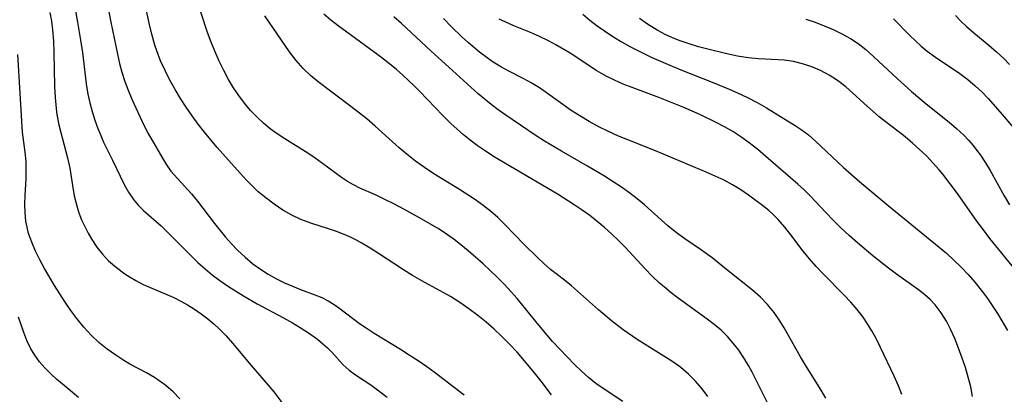
# Model space of a CAD drawing. Extents: x 1827160 to 1835362, y 3198540 to 3199311.
# Drawn here: x 1832078 to 1832249, y 3198987 to 3199052 of the extents above; entities that cross this region are included whole.
import ezdxf

# ---------------------------------------------------------------- set-up
doc = ezdxf.new("R2010")
doc.units = 0

msp = doc.modelspace()

# ---------------------------------------------------------------- linework, layer by layer
at = {"layer": 'Unknown_Line_Type', "color": 0}
for points in [[(1832086.72, 3199056.92, 1996), (1832087.67, 3199051.72, 1996), (1832088.25, 3199048.22, 1996), (1832088.5, 3199046.47, 1996), (1832089.15, 3199041.03, 1996), (1832089.45, 3199039.23, 1996), (1832089.78, 3199037.7, 1996), (1832090.18, 3199036.19, 1996), (1832090.65, 3199034.71, 1996), (1832091.17, 3199033.26, 1996), (1832091.69, 3199032.02, 1996), (1832092.2, 3199030.88, 1996), (1832093.75, 3199027.75, 1996), (1832095.76, 3199023.54, 1996), (1832096.51, 3199022.18, 1996), (1832097.37, 3199020.91, 1996), (1832098.21, 3199019.94, 1996), (1832099.14, 3199019.03, 1996), (1832102.19, 3199016.33, 1996), (1832104.05, 3199014.51, 1996), (1832107.4, 3199011.13, 1996), (1832108.59, 3199010, 1996), (1832109.83, 3199008.91, 1996), (1832111.1, 3199007.85, 1996), (1832112.42, 3199006.85, 1996), (1832113.89, 3199005.84, 1996), (1832116.55, 3199004.18, 1996), (1832118.9, 3199002.83, 1996), (1832123.5, 3199000.36, 1996), (1832125.04, 3198999.5, 1996), (1832126.55, 3198998.6, 1996), (1832128, 3198997.66, 1996), (1832129.37, 3198996.67, 1996), (1832130.34, 3198995.87, 1996), (1832131.13, 3198995.15, 1996), (1832131.87, 3198994.4, 1996), (1832133.88, 3198992.24, 1996), (1832134.92, 3198991.28, 1996), (1832136.03, 3198990.46, 1996), (1832138.64, 3198988.75, 1996), (1832140.08, 3198987.73, 1996), (1832141.49, 3198986.62, 1996)], [(1832182.51, 3198985.83, 1990), (1832178.74, 3198988.31, 1990), (1832177.79, 3198989, 1990), (1832176.51, 3198990.03, 1990), (1832175.28, 3198991.13, 1990), (1832174.08, 3198992.28, 1990), (1832172.79, 3198993.59, 1990), (1832170.29, 3198996.29, 1990), (1832167.88, 3198999.09, 1990), (1832164.09, 3199003.71, 1990), (1832163.08, 3199004.88, 1990), (1832161.91, 3199006.15, 1990), (1832160.7, 3199007.38, 1990), (1832159.45, 3199008.58, 1990), (1832158.18, 3199009.76, 1990), (1832155.58, 3199012.03, 1990), (1832153.4, 3199013.8, 1990), (1832151.99, 3199014.8, 1990), (1832150.54, 3199015.75, 1990), (1832147.56, 3199017.52, 1990), (1832144.41, 3199019.26, 1990), (1832142.77, 3199020.12, 1990), (1832141.13, 3199020.94, 1990), (1832139.49, 3199021.71, 1990), (1832136.75, 3199022.92, 1990), (1832135.65, 3199023.46, 1990), (1832134.59, 3199024.07, 1990), (1832133.58, 3199024.72, 1990), (1832130.29, 3199027.19, 1990), (1832128.98, 3199028.12, 1990), (1832127.69, 3199028.96, 1990), (1832123.7, 3199031.46, 1990), (1832122.39, 3199032.33, 1990), (1832121.16, 3199033.22, 1990), (1832120, 3199034.17, 1990), (1832118.89, 3199035.2, 1990), (1832117.77, 3199036.39, 1990), (1832116.72, 3199037.65, 1990), (1832115.73, 3199038.96, 1990), (1832114.8, 3199040.33, 1990), (1832113.94, 3199041.74, 1990), (1832113.09, 3199043.31, 1990), (1832112.3, 3199044.92, 1990), (1832111.57, 3199046.57, 1990), (1832110.89, 3199048.24, 1990), (1832110.26, 3199049.93, 1990), (1832108.23, 3199056.16, 1990)], [(1832092.73, 3199055.33, 1994), (1832093.46, 3199051.7, 1994), (1832094.62, 3199046.14, 1994), (1832094.98, 3199044.56, 1994), (1832095.38, 3199043.01, 1994), (1832095.89, 3199041.44, 1994), (1832096.46, 3199039.89, 1994), (1832097.09, 3199038.36, 1994), (1832098.47, 3199035.31, 1994), (1832099.2, 3199033.82, 1994), (1832099.97, 3199032.38, 1994), (1832102.42, 3199028.08, 1994), (1832103.12, 3199026.94, 1994), (1832103.89, 3199025.87, 1994), (1832104.47, 3199025.18, 1994), (1832107.5, 3199021.89, 1994), (1832108.51, 3199020.66, 1994), (1832111.49, 3199016.78, 1994), (1832113.41, 3199014.4, 1994), (1832114.42, 3199013.25, 1994), (1832115.47, 3199012.14, 1994), (1832116.79, 3199010.9, 1994), (1832118.17, 3199009.76, 1994), (1832119.48, 3199008.81, 1994), (1832120.84, 3199007.94, 1994), (1832122.24, 3199007.15, 1994), (1832123.63, 3199006.46, 1994), (1832125.03, 3199005.85, 1994), (1832126.44, 3199005.3, 1994), (1832128.95, 3199004.39, 1994), (1832130.16, 3199003.88, 1994), (1832131.23, 3199003.31, 1994), (1832132.27, 3199002.68, 1994), (1832133.28, 3199001.98, 1994), (1832136.72, 3198999.42, 1994), (1832137.83, 3198998.64, 1994), (1832139.27, 3198997.71, 1994), (1832143.81, 3198994.95, 1994), (1832145.36, 3198993.97, 1994), (1832146.89, 3198992.95, 1994), (1832148.41, 3198991.9, 1994), (1832149.66, 3198990.99, 1994), (1832154.9, 3198987.01, 1994)], [(1832082.86, 3199053.42, 1998), (1832083.11, 3199051.91, 1998), (1832083.31, 3199050.4, 1998), (1832083.47, 3199048.44, 1998), (1832083.55, 3199046.47, 1998), (1832083.67, 3199040.58, 1998), (1832083.77, 3199038.64, 1998), (1832083.94, 3199036.71, 1998), (1832084.08, 3199035.67, 1998), (1832084.42, 3199033.9, 1998), (1832084.75, 3199032.58, 1998), (1832085.93, 3199028.16, 1998), (1832086.31, 3199026.37, 1998), (1832086.78, 3199023.35, 1998), (1832087.1, 3199021.59, 1998), (1832087.52, 3199019.85, 1998), (1832087.91, 3199018.62, 1998), (1832088.37, 3199017.41, 1998), (1832088.91, 3199016.23, 1998), (1832089.51, 3199015.09, 1998), (1832090.16, 3199013.98, 1998), (1832091.04, 3199012.67, 1998), (1832091.99, 3199011.44, 1998), (1832093.04, 3199010.3, 1998), (1832094.41, 3199009.11, 1998), (1832095.88, 3199008.03, 1998), (1832096.81, 3199007.42, 1998), (1832097.77, 3199006.85, 1998), (1832099.08, 3199006.19, 1998), (1832103.2, 3199004.44, 1998), (1832104.42, 3199003.89, 1998), (1832105.63, 3199003.29, 1998), (1832106.8, 3199002.64, 1998), (1832108.01, 3199001.88, 1998), (1832109.19, 3199001.05, 1998), (1832110.33, 3199000.18, 1998), (1832111.34, 3198999.34, 1998), (1832112.32, 3198998.47, 1998), (1832113.49, 3198997.27, 1998), (1832114.61, 3198996, 1998), (1832117.83, 3198992.1, 1998), (1832120.84, 3198988.69, 1998), (1832121.78, 3198987.55, 1998), (1832123.7, 3198985, 1998)], [(1832170.11, 3198987.01, 1992), (1832168.32, 3198989.38, 1992), (1832167.39, 3198990.54, 1992), (1832165.4, 3198992.93, 1992), (1832164.1, 3198994.4, 1992), (1832162.77, 3198995.83, 1992), (1832161.46, 3198997.13, 1992), (1832160.11, 3198998.39, 1992), (1832158.72, 3198999.61, 1992), (1832157.29, 3199000.77, 1992), (1832155.74, 3199001.96, 1992), (1832154.15, 3199003.06, 1992), (1832152.51, 3199004.08, 1992), (1832147.54, 3199006.78, 1992), (1832145.94, 3199007.72, 1992), (1832144.36, 3199008.7, 1992), (1832140, 3199011.57, 1992), (1832138.55, 3199012.49, 1992), (1832137.1, 3199013.36, 1992), (1832136.18, 3199013.86, 1992), (1832135.26, 3199014.32, 1992), (1832134.02, 3199014.85, 1992), (1832132.67, 3199015.37, 1992), (1832131.31, 3199015.86, 1992), (1832128.22, 3199016.84, 1992), (1832126.52, 3199017.44, 1992), (1832124.92, 3199018.18, 1992), (1832123.37, 3199019.07, 1992), (1832121.86, 3199020.09, 1992), (1832120.4, 3199021.19, 1992), (1832119.09, 3199022.27, 1992), (1832118.02, 3199023.27, 1992), (1832116.99, 3199024.34, 1992), (1832113.89, 3199027.74, 1992), (1832111.95, 3199029.96, 1992), (1832109.75, 3199032.61, 1992), (1832108.65, 3199034.03, 1992), (1832107.59, 3199035.48, 1992), (1832106.56, 3199036.97, 1992), (1832105.57, 3199038.49, 1992), (1832104.63, 3199040.03, 1992), (1832103.72, 3199041.66, 1992), (1832102.88, 3199043.31, 1992), (1832102.11, 3199045, 1992), (1832101.45, 3199046.72, 1992), (1832101.12, 3199047.74, 1992), (1832100.58, 3199049.62, 1992), (1832100.11, 3199051.53, 1992), (1832099.69, 3199053.46, 1992)], [(1832197.26, 3198986.73, 1988), (1832196.3, 3198988.03, 1988), (1832195.15, 3198989.37, 1988), (1832193.91, 3198990.61, 1988), (1832192.57, 3198991.75, 1988), (1832191.36, 3198992.63, 1988), (1832190.1, 3198993.46, 1988), (1832185, 3198996.63, 1988), (1832182.54, 3198998.32, 1988), (1832180.52, 3198999.86, 1988), (1832178.26, 3199001.77, 1988), (1832173.57, 3199005.94, 1988), (1832172.36, 3199006.93, 1988), (1832169.93, 3199008.79, 1988), (1832168.78, 3199009.8, 1988), (1832167.65, 3199010.86, 1988), (1832165.36, 3199013.12, 1988), (1832161.92, 3199016.66, 1988), (1832160.73, 3199017.81, 1988), (1832159.49, 3199018.9, 1988), (1832158.2, 3199019.91, 1988), (1832156.86, 3199020.86, 1988), (1832154.08, 3199022.66, 1988), (1832149.61, 3199025.41, 1988), (1832148, 3199026.46, 1988), (1832146.43, 3199027.57, 1988), (1832144.96, 3199028.72, 1988), (1832143.57, 3199029.92, 1988), (1832139.4, 3199033.68, 1988), (1832137.95, 3199034.92, 1988), (1832135.2, 3199037.1, 1988), (1832129.52, 3199041.33, 1988), (1832128.16, 3199042.45, 1988), (1832126.88, 3199043.66, 1988), (1832125.66, 3199045.06, 1988), (1832124.53, 3199046.55, 1988), (1832120.21, 3199052.84, 1988)], [(1832207.81, 3198985.27, 1986), (1832206.21, 3198988.54, 1986), (1832204.99, 3198990.94, 1986), (1832204.34, 3198992.1, 1986), (1832203.53, 3198993.46, 1986), (1832202.65, 3198994.76, 1986), (1832201.71, 3198996, 1986), (1832200.68, 3198997.16, 1986), (1832199.57, 3198998.22, 1986), (1832198.38, 3198999.22, 1986), (1832197.14, 3199000.17, 1986), (1832192.12, 3199003.8, 1986), (1832190.91, 3199004.73, 1986), (1832189.72, 3199005.69, 1986), (1832188.88, 3199006.41, 1986), (1832187.62, 3199007.61, 1986), (1832186.4, 3199008.86, 1986), (1832182.88, 3199012.63, 1986), (1832181.73, 3199013.81, 1986), (1832180.55, 3199014.96, 1986), (1832179.33, 3199016.06, 1986), (1832178.06, 3199017.11, 1986), (1832176.75, 3199018.12, 1986), (1832175.41, 3199019.09, 1986), (1832174.04, 3199020.02, 1986), (1832171.27, 3199021.77, 1986), (1832162.94, 3199026.65, 1986), (1832160, 3199028.42, 1986), (1832158.56, 3199029.35, 1986), (1832157.15, 3199030.32, 1986), (1832155.95, 3199031.21, 1986), (1832154.79, 3199032.15, 1986), (1832153.66, 3199033.12, 1986), (1832152.56, 3199034.14, 1986), (1832151.18, 3199035.5, 1986), (1832147.17, 3199039.68, 1986), (1832146.21, 3199040.64, 1986), (1832144.24, 3199042.49, 1986), (1832143.11, 3199043.47, 1986), (1832141.33, 3199044.95, 1986), (1832139.88, 3199046.07, 1986), (1832132.98, 3199051.06, 1986), (1832131.7, 3199052.05, 1986), (1832130.47, 3199053.08, 1986)], [(1832217.78, 3198986.42, 1984), (1832216.98, 3198987.83, 1984), (1832214.28, 3198992.13, 1984), (1832213.38, 3198993.62, 1984), (1832210.55, 3198998.62, 1984), (1832209.82, 3198999.83, 1984), (1832208.81, 3199001.32, 1984), (1832207.67, 3199002.71, 1984), (1832206.42, 3199003.98, 1984), (1832205.06, 3199005.16, 1984), (1832200.82, 3199008.51, 1984), (1832198.04, 3199010.77, 1984), (1832196.17, 3199012.11, 1984), (1832193.25, 3199014.07, 1984), (1832191.83, 3199015.12, 1984), (1832190.35, 3199016.33, 1984), (1832186.26, 3199019.99, 1984), (1832185.01, 3199021.03, 1984), (1832183.72, 3199022.04, 1984), (1832182.29, 3199023.05, 1984), (1832180.82, 3199024.02, 1984), (1832179.32, 3199024.95, 1984), (1832176.34, 3199026.7, 1984), (1832171.83, 3199029.29, 1984), (1832168.89, 3199031.06, 1984), (1832167.44, 3199031.98, 1984), (1832161.98, 3199035.66, 1984), (1832160.79, 3199036.52, 1984), (1832159.62, 3199037.41, 1984), (1832157.35, 3199039.29, 1984), (1832156.06, 3199040.43, 1984), (1832152.25, 3199043.91, 1984), (1832149.16, 3199046.67, 1984), (1832144.01, 3199051.5, 1984), (1832142.67, 3199052.66, 1984)], [(1832175.54, 3199053.1, 1978), (1832176.78, 3199052.04, 1978), (1832178.01, 3199051.1, 1978), (1832179.28, 3199050.19, 1978), (1832180.6, 3199049.33, 1978), (1832182.08, 3199048.42, 1978), (1832183.6, 3199047.55, 1978), (1832184.86, 3199046.89, 1978), (1832187.44, 3199045.65, 1978), (1832191.05, 3199044.08, 1978), (1832192.87, 3199043.33, 1978), (1832198.06, 3199041.29, 1978), (1832200.99, 3199040.08, 1978), (1832202.42, 3199039.44, 1978), (1832204.15, 3199038.63, 1978), (1832205.84, 3199037.77, 1978), (1832207.46, 3199036.87, 1978), (1832212.66, 3199033.63, 1978), (1832213.52, 3199033.08, 1978), (1832214.77, 3199032.14, 1978), (1832216, 3199031.08, 1978), (1832220.88, 3199026.51, 1978), (1832223.74, 3199023.99, 1978), (1832228.66, 3199019.89, 1978), (1832238.78, 3199011.58, 1978), (1832240.09, 3199010.41, 1978), (1832241.35, 3199009.18, 1978), (1832242.56, 3199007.91, 1978), (1832243.72, 3199006.58, 1978), (1832244.83, 3199005.21, 1978), (1832245.81, 3199003.88, 1978), (1832246.74, 3199002.52, 1978), (1832247.64, 3199001.13, 1978), (1832249.38, 3198998.19, 1978)], [(1832240.36, 3199052.85, 1970), (1832241.3, 3199051.87, 1970), (1832242.28, 3199050.94, 1970), (1832243.52, 3199049.88, 1970), (1832246.16, 3199047.73, 1970), (1832247.51, 3199046.56, 1970), (1832248.81, 3199045.33, 1970), (1832249.77, 3199044.35, 1970)], [(1832231.04, 3198987.06, 1982), (1832230.45, 3198988.57, 1982), (1832229.68, 3198990.25, 1982), (1832227.32, 3198995.24, 1982), (1832226.49, 3198996.88, 1982), (1832225.81, 3198998.12, 1982), (1832225.07, 3198999.32, 1982), (1832224.27, 3199000.49, 1982), (1832223.23, 3199001.8, 1982), (1832222.12, 3199003.07, 1982), (1832220.96, 3199004.3, 1982), (1832217.31, 3199008.04, 1982), (1832216.12, 3199009.32, 1982), (1832214.96, 3199010.62, 1982), (1832213.86, 3199011.96, 1982), (1832211.72, 3199014.8, 1982), (1832210.66, 3199016.15, 1982), (1832209.52, 3199017.44, 1982), (1832208.72, 3199018.24, 1982), (1832207.87, 3199018.99, 1982), (1832206.81, 3199019.86, 1982), (1832205.71, 3199020.69, 1982), (1832204.38, 3199021.67, 1982), (1832203.01, 3199022.61, 1982), (1832201.59, 3199023.48, 1982), (1832200.1, 3199024.27, 1982), (1832198.57, 3199025, 1982), (1832197.01, 3199025.68, 1982), (1832188.19, 3199029.39, 1982), (1832183.35, 3199031.28, 1982), (1832181.75, 3199031.93, 1982), (1832180.01, 3199032.72, 1982), (1832178.3, 3199033.56, 1982), (1832176.63, 3199034.47, 1982), (1832175, 3199035.44, 1982), (1832173.52, 3199036.39, 1982), (1832169.37, 3199039.34, 1982), (1832167.98, 3199040.29, 1982), (1832166.57, 3199041.16, 1982), (1832165.28, 3199041.86, 1982), (1832162.68, 3199043.18, 1982), (1832161.39, 3199043.88, 1982), (1832159.97, 3199044.77, 1982), (1832159.16, 3199045.33, 1982), (1832157.57, 3199046.53, 1982), (1832155.67, 3199048.11, 1982), (1832154.58, 3199049.09, 1982), (1832152.63, 3199050.98, 1982), (1832151.31, 3199052.34, 1982)], [(1832243.31, 3198986.69, 1980), (1832242.99, 3198988.38, 1980), (1832242.57, 3198990.06, 1980), (1832242.08, 3198991.73, 1980), (1832241.53, 3198993.38, 1980), (1832240.9, 3198995.1, 1980), (1832240.21, 3198996.79, 1980), (1832239.47, 3198998.43, 1980), (1832238.78, 3198999.78, 1980), (1832237.86, 3199001.27, 1980), (1832236.81, 3199002.64, 1980), (1832235.96, 3199003.56, 1980), (1832235.04, 3199004.4, 1980), (1832233.94, 3199005.26, 1980), (1832230.07, 3199007.96, 1980), (1832228.69, 3199008.99, 1980), (1832225.95, 3199011.14, 1980), (1832223.28, 3199013.4, 1980), (1832221.84, 3199014.69, 1980), (1832220.43, 3199016, 1980), (1832219.07, 3199017.35, 1980), (1832217.74, 3199018.72, 1980), (1832216.06, 3199020.53, 1980), (1832215.06, 3199021.57, 1980), (1832214.02, 3199022.58, 1980), (1832212.95, 3199023.56, 1980), (1832207.37, 3199028.41, 1980), (1832205.95, 3199029.6, 1980), (1832204.49, 3199030.75, 1980), (1832202.99, 3199031.83, 1980), (1832201.61, 3199032.72, 1980), (1832200.19, 3199033.55, 1980), (1832198.73, 3199034.32, 1980), (1832195.88, 3199035.7, 1980), (1832193.09, 3199036.92, 1980), (1832188.73, 3199038.65, 1980), (1832184.12, 3199040.36, 1980), (1832182.57, 3199040.97, 1980), (1832181.05, 3199041.63, 1980), (1832179.58, 3199042.35, 1980), (1832177.97, 3199043.28, 1980), (1832173.32, 3199046.33, 1980), (1832170.85, 3199047.8, 1980), (1832169.57, 3199048.5, 1980), (1832168, 3199049.25, 1980), (1832166.41, 3199049.95, 1980), (1832163.54, 3199051.1, 1980), (1832162.12, 3199051.71, 1980), (1832161.01, 3199052.24, 1980)], [(1832251.24, 3199008.14, 1976), (1832246.35, 3199014.18, 1976), (1832245.2, 3199015.65, 1976), (1832244.08, 3199017.15, 1976), (1832240.72, 3199021.95, 1976), (1832238.12, 3199025.33, 1976), (1832237.51, 3199026.08, 1976), (1832236.43, 3199027.31, 1976), (1832235.28, 3199028.49, 1976), (1832234.09, 3199029.63, 1976), (1832232.86, 3199030.73, 1976), (1832231.6, 3199031.79, 1976), (1832230.31, 3199032.8, 1976), (1832228.12, 3199034.45, 1976), (1832227.06, 3199035.3, 1976), (1832225, 3199037.11, 1976), (1832222.52, 3199039.39, 1976), (1832221.25, 3199040.49, 1976), (1832219.85, 3199041.56, 1976), (1832218.39, 3199042.52, 1976), (1832216.9, 3199043.3, 1976), (1832215.36, 3199043.96, 1976), (1832213.77, 3199044.48, 1976), (1832212.16, 3199044.87, 1976), (1832210.54, 3199045.11, 1976), (1832209.49, 3199045.19, 1976), (1832206.1, 3199045.33, 1976), (1832204.29, 3199045.54, 1976), (1832202.46, 3199045.84, 1976), (1832200.61, 3199046.22, 1976), (1832197.27, 3199047, 1976), (1832195.65, 3199047.44, 1976), (1832194.04, 3199047.93, 1976), (1832192.45, 3199048.49, 1976), (1832191.14, 3199049.01, 1976), (1832189.86, 3199049.6, 1976), (1832188.61, 3199050.25, 1976), (1832186.96, 3199051.25, 1976), (1832185.39, 3199052.37, 1976)], [(1832214.33, 3199052.23, 1974), (1832215.94, 3199051.7, 1974), (1832217.53, 3199051.1, 1974), (1832219.09, 3199050.45, 1974), (1832220.61, 3199049.72, 1974), (1832222.07, 3199048.9, 1974), (1832223.44, 3199047.99, 1974), (1832224.74, 3199046.99, 1974), (1832226.17, 3199045.72, 1974), (1832230.22, 3199041.92, 1974), (1832232.7, 3199039.69, 1974), (1832235.24, 3199037.53, 1974), (1832239.23, 3199034.35, 1974), (1832240.54, 3199033.25, 1974), (1832241.78, 3199032.1, 1974), (1832242.63, 3199031.21, 1974), (1832243.43, 3199030.28, 1974), (1832244.08, 3199029.46, 1974), (1832244.7, 3199028.62, 1974), (1832245.56, 3199027.31, 1974), (1832246.36, 3199025.96, 1974), (1832248.81, 3199021.57, 1974), (1832249.77, 3199019.98, 1974)], [(1832229.57, 3199052.27, 1972), (1832232.42, 3199049.42, 1972), (1832233.4, 3199048.47, 1972), (1832234.4, 3199047.56, 1972), (1832235.45, 3199046.7, 1972), (1832236.86, 3199045.66, 1972), (1832241.12, 3199042.78, 1972), (1832242.48, 3199041.77, 1972), (1832243.78, 3199040.69, 1972), (1832244.93, 3199039.6, 1972), (1832246.02, 3199038.45, 1972), (1832248.14, 3199036.07, 1972), (1832250.51, 3199033.32, 1972)], [(1832105.47, 3198986.29, 2000), (1832104.27, 3198987.5, 2000), (1832102.99, 3198988.61, 2000), (1832102.03, 3198989.34, 2000), (1832101.02, 3198990, 2000), (1832099.63, 3198990.8, 2000), (1832096.78, 3198992.32, 2000), (1832095.53, 3198993.07, 2000), (1832094.3, 3198993.87, 2000), (1832092.81, 3198994.95, 2000), (1832091.38, 3198996.11, 2000), (1832090.03, 3198997.37, 2000), (1832088.73, 3198998.77, 2000), (1832087.51, 3199000.27, 2000), (1832086.49, 3199001.66, 2000), (1832085.52, 3199003.09, 2000), (1832083.65, 3199006, 2000), (1832081.89, 3199008.96, 2000), (1832081.08, 3199010.46, 2000), (1832080.34, 3199011.97, 2000), (1832079.69, 3199013.5, 2000), (1832079.16, 3199015.05, 2000), (1832078.89, 3199016.12, 2000), (1832078.69, 3199017.19, 2000), (1832078.55, 3199018.66, 2000), (1832078.52, 3199020.14, 2000), (1832078.56, 3199021.63, 2000), (1832078.71, 3199024.6, 2000), (1832078.74, 3199026.08, 2000), (1832078.7, 3199027.54, 2000), (1832078.54, 3199029.16, 2000), (1832078.11, 3199032.61, 2000), (1832077.27, 3199046.12, 2000)], [(1832087.85, 3198986.55, 2002), (1832085.31, 3198988.61, 2002), (1832084.08, 3198989.67, 2002), (1832083.01, 3198990.66, 2002), (1832081.99, 3198991.67, 2002), (1832081.06, 3198992.73, 2002), (1832080.21, 3198993.88, 2002), (1832079.49, 3198995.09, 2002), (1832078.85, 3198996.45, 2002), (1832078.31, 3198997.85, 2002), (1832077.41, 3199000.49, 2002)]]:
    msp.add_polyline3d(points, dxfattribs=at)

doc.saveas('drawing.dxf')
